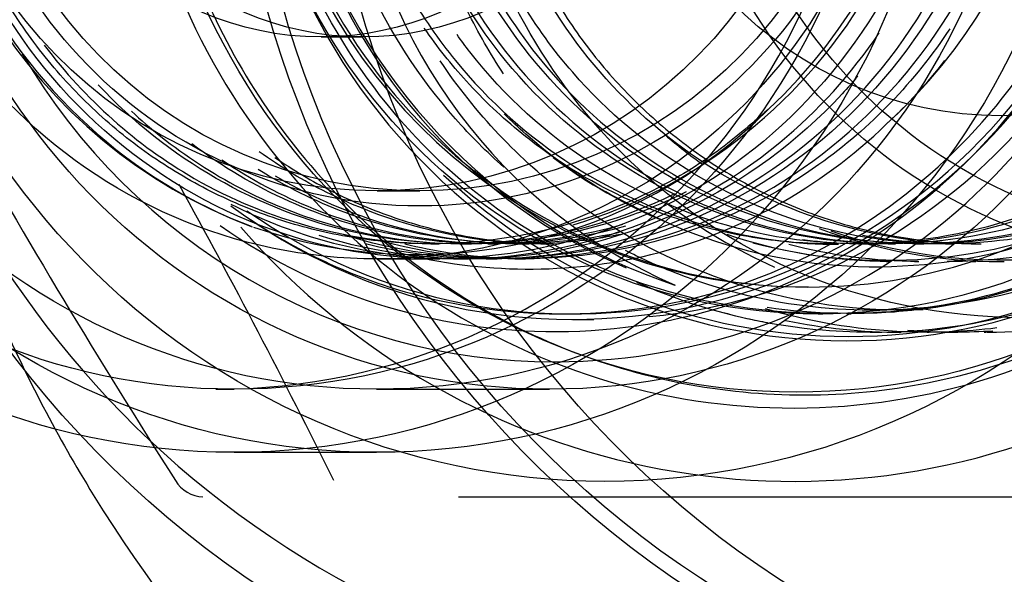
# Model space of a CAD drawing. Units: inches. Extents: x 0.4 to 16.7, y 0.2 to 10.7.
# Drawn here: x 7.7 to 7.7, y 2.2 to 2.2 of the extents above; entities that cross this region are included whole.
import ezdxf
from ezdxf.lldxf.tags import DXFTag

# ---------------------------------------------------------------- set-up
doc = ezdxf.new("R2010")
doc.units = ezdxf.units.IN
doc.header["$MEASUREMENT"] = 0
doc.layers.add('0800-2070_-_GSD6', color=7, linetype='Continuous')
doc.layers.add('Default', color=7, linetype='Continuous')
tags = doc.linetypes.add('HIDDEN2', pattern=[0.1875, 0.125, -0.0625]).pattern_tags.tags
tags[6:7] = [DXFTag(74, 4), DXFTag(75, 0), DXFTag(340, '0'), DXFTag(46, 0.0), DXFTag(50, 0.0), DXFTag(44, 0.0), DXFTag(45, 0.0)]
tags[4:5] = [DXFTag(74, 4), DXFTag(75, 0), DXFTag(340, '0'), DXFTag(46, 0.0), DXFTag(50, 0.0), DXFTag(44, 0.0), DXFTag(45, 0.0)]

# ---------------------------------------------------------------- blocks, each defined once
blk = doc.blocks.new('SE3')
at = {"layer": '0800-2070_-_GSD6', "color": 7, "linetype": 'HIDDEN2'}
for p, q in [((7.6999996603, 2.2232365938), (7.7007646667, 2.2232365938)), ((7.7010229297, 2.2204314757), (7.7018004703, 2.2204314757)), ((7.702002814, 2.2194657277), (7.7021377781, 2.2194657277)), ((7.7025289846, 2.2194657277), (7.7026554046, 2.2194657277)), ((7.7030410821, 2.2194657277), (7.7031780673, 2.2194657277)), ((7.7035684508, 2.2194657277), (7.7036968037, 2.2194657277)), ((7.7040800227, 2.2194657277), (7.7042154917, 2.2194657277)), ((7.7093043793, 2.2194657277), (7.7094329326, 2.2194657277)), ((7.7098208207, 2.2194657277), (7.709956062, 2.2194657277)), ((7.7103446336, 2.2194657277), (7.7104740239, 2.2194657277)), ((7.7108605019, 2.2194657277), (7.7109939461, 2.2194657277)), ((7.7113860722, 2.2194657277), (7.7115143667, 2.2194657277)), ((7.7118965499, 2.2194657277), (7.7120328962, 2.2194657277)), ((7.7010229297, 2.2191907277), (7.7021705785, 2.2191907277)), ((7.7024920048, 2.2191907277), (7.7026902507, 2.2191907277)), ((7.7030114793, 2.2191907277), (7.703209871, 2.2191907277)), ((7.7035315221, 2.2191907277), (7.7037299954, 2.2191907277)), ((7.7103031618, 2.2191421056), (7.7103790145, 2.2191421056)), ((7.7108230886, 2.2191421056), (7.7109024877, 2.2191421056)), ((7.7118626228, 2.2191421056), (7.7119380642, 2.2191421056)), ((7.7123945532, 2.2191421056), (7.7124598998, 2.2191421056)), ((7.7088195362, 2.2186795072), (7.7088878799, 2.2186795072)), ((7.7043717051, 2.2181873812), (7.7045835401, 2.2181873812)), ((7.7045835401, 2.218088956), (7.7049723514, 2.218088956)), ((7.7090651012, 2.2181873812), (7.709150444, 2.2181873812)), ((7.7095864423, 2.2181873812), (7.7096690629, 2.2181873812)), ((7.7100162479, 2.2178532277), (7.7100523253, 2.2178532277)), ((7.7105359106, 2.2178532277), (7.7105717441, 2.2178532277)), ((7.7110559688, 2.2178532277), (7.7110917545, 2.2178532277)), ((7.7115754427, 2.2178532277), (7.7116115557, 2.2178532277)), ((7.7120953779, 2.2178532277), (7.7121310213, 2.2178532277)), ((7.6980809792, 2.2168157277), (7.6984136379, 2.2168157277)), ((7.7010125341, 2.2168157277), (7.7041623962, 2.2168157277)), ((7.6984136379, 2.2156657277), (7.7010125341, 2.2156657277)), ((7.7025044596, 2.2148532277), (7.7130600223, 2.2148532277))]:
    blk.add_line(p, q, dxfattribs=at)
for centre, radius, start, end in [((7.8186230852, 2.2925233446), 0.1438595519320639, 206.3723795409, 212.5373898132), ((7.7104242209, 2.2277564302), 0.0098763111583937, 187.2094091244, 246.3113132868), ((7.7096003319, 2.2285058115), 0.0103010151575569, 197.924085586, 246.9264850217), ((7.7017415406, 2.2283629893), 0.0090930780123408, 250.9052995045, 314.8594809392), ((7.571344096, 2.1512456107), 0.1438595519320784, 26.3723795409, 28.7978295665), ((7.7096003319, 2.2285058115), 0.0103010151575569, 261.8099825109, 290.560507052), ((7.6978643692, 2.2154593235), 0.0006064416152208, 210.8325789614, 268.0650805744)]:
    blk.add_arc(centre, radius, start, end, dxfattribs=at)
for centre, major_axis in [((7.7088195362, 2.2289157277), (6.647405722983253e-15, -0.01870078740157482)), ((7.7165957609, 2.2289157277), (-7.084501401969537e-15, 0.01870078740157482)), ((7.7166469202, 2.2289157277), (5.759077051643478e-15, -0.01845472440944886)), ((7.7180550517, 2.2289157277), (5.868350971390042e-15, -0.01845472440944875)), ((7.7051769889, 2.2289157277), (3.742085381721308e-15, -0.01377952755905513)), ((7.6984136379, 2.2289157277), (5.350770679553624e-15, -0.01324999999999998)), ((7.7010125341, 2.2289157277), (6.989879475752181e-15, -0.01324999999999998)), ((7.708663526, 2.2289157277), (4.632162718248593e-15, -0.0121540902753739)), ((7.6984136379, 2.2289157277), (3.864137575095198e-15, -0.01209999999999991)), ((7.7010125341, 2.2289157277), (3.864137575095198e-15, -0.01209999999999991)), ((7.7041623962, 2.2289157277), (3.864137575095198e-15, -0.01209999999999991)), ((7.7090651012, 2.2289157277), (1.927673899769315e-15, -0.01072834645669293)), ((7.7010229297, 2.2289157277), (-3.836958146221439e-15, 0.009725000000000018)), ((7.7159812873, 2.2289157277), (3.511929920103087e-15, -0.00977362204724409)), ((7.7162128082, 2.2289157277), (-2.611237933538542e-15, 0.009312372883758377)), ((7.7018004703, 2.2289157277), (-4.000053787763025e-15, 0.008759842519685057)), ((7.7010229297, 2.2289157277), (1.798741601860333e-15, -0.008484251968503899)), ((7.7018004703, 2.2289157277), (2.235837280846616e-15, -0.008484251968503899)), ((7.7124006923, 2.2289157277), (-2.157233818524914e-15, 0.007116141732283424)), ((7.6999996603, 2.2289157277), (-2.51176758744668e-15, 0.00567913385826777)), ((7.7007646667, 2.2289157277), (-2.51176758744668e-15, 0.00567913385826777))]:
    blk.add_ellipse(centre, major_axis=major_axis, ratio=0.9781476007, dxfattribs=at)
for centre, major_axis, start_param, end_param in [((7.7086148987, 2.2289157277), (-6.590856469514403e-15, 0.01771653543307088), 1.236358440433272, 6.283185307179586), ((7.7086148987, 2.2289157277), (-4.288454980454224e-15, 0.01377952755905622), 2.29661178220264, 6.283185307179586), ((7.704266352, 2.2289157277), (5.365245430785018e-15, -0.01160000000000006), 0, 4.201272532684841), ((7.7086148987, 2.2289157277), (-3.993113254750317e-15, 0.0124429133858267), 0, 4.821372733374788), ((7.6980809792, 2.2289157277), (3.864137575095198e-15, -0.01209999999999991), 0, 3.141592653589793), ((7.7096100173, 2.2289157277), (3.262482990184051e-15, -0.01113775287670813), 2.66e-14, 4.518836438323435), ((7.7095793711, 2.2289157277), (5.124737772677245e-15, -0.01121778461476341), 0, 4.604127838303263), ((7.7088195362, 2.2289157277), (3.975603748219727e-15, -0.01023622047244091), 1.047197551196257, 6.283185307179586), ((7.704266352, 2.2289157277), (-4.568728269720626e-15, 0.01104999999999998), 2.540688238195173, 6.283185307179586), ((7.7049723514, 2.2289157277), (-2.479698423849052e-15, 0.01082677165354332), 3.237268057937133, 6.283185307179586), ((7.7020011378, 2.2289157277), (6.459532220139239e-15, -0.009725000000001875), 2.038312208173575, 5.931286680727407), ((7.7088878799, 2.2289157277), (-5.723986464164857e-15, 0.01023622047244091), 2.040356464620006, 6.283185307179586), ((7.703990869, 2.2289157277), (5.038971263433721e-15, -0.009725000000000126), 0.7263468760364065, 3.130083114213203), ((7.7019439621, 2.2289157277), (7.645745475932207e-15, -0.009449999999999978), 0.736897212235287, 2.038312208173472), ((7.7095793711, 2.2289157277), (5.124737772677245e-15, -0.01121778461476341), 4.65802540011674, 6.283185307179586), ((7.7096951377, 2.2289157277), (1.162756461543315e-15, -0.01072834645669282), 5.052654545516985, 5.96895441432734), ((7.7045835401, 2.2289157277), (-3.790985460807905e-15, 0.01082677165354343), 2.512626899053598, 4.188790204786091), ((7.7045835401, 2.2289157277), (-5.752261090899284e-15, 0.01072834645669293), 2.540216059331408, 4.188790204785913), ((7.704266352, 2.2289157277), (5.365245430785018e-15, -0.01160000000000006), 5.254705446726266, 6.283185307179586), ((7.7124006923, 2.2289157277), (-5.695711837430415e-15, 0.00974409448818867), 2.44401935878901, 2.53459523646645), ((7.7098936361, 2.2289157277), (7.55506495072619e-15, -0.00977362204724398), 5.64919509967334, 5.89402790901535), ((7.7124006923, 2.2289157277), (-5.695711837430415e-15, 0.00974409448818867), 2.810120039526534, 3.747216299270638), ((7.7096100173, 2.2289157277), (3.262482990184051e-15, -0.01113775287670813), 5.539377326398724, 6.283185307179586), ((7.7123945532, 2.2289157277), (-5.806682234781063e-15, 0.00977362204724398), 2.788186363073934, 3.141592653589793)]:
    blk.add_ellipse(centre, major_axis=major_axis, ratio=0.9781476007, start_param=start_param, end_param=end_param, dxfattribs=at)
for points, knots in [([(7.703482670558836, 2.206823426671389), (7.706446376472924, 2.204756712516989), (7.709777687785004, 2.203296919573273), (7.716739112097442, 2.201678113210273), (7.720407277555351, 2.201519542171428), (7.727535783807935, 2.202514953498862), (7.731068593575699, 2.203682745832627), (7.737425512768415, 2.207187892101387), (7.7403309269277, 2.209574592991567), (7.744951595634103, 2.215222690370126), (7.746723453338242, 2.218561100935507), (7.748202580435501, 2.223856853008984), (7.748510336932587, 2.225709077871365), (7.748710298891536, 2.229378600948214), (7.748610992551438, 2.231209604819015), (7.747704772043119, 2.236691142760901), (7.746295456084478, 2.240180148988101), (7.742219740742882, 2.246310644104895), (7.739551953016843, 2.248953570633606), (7.733511439877901, 2.253041370092661), (7.730086327662581, 2.254520104326256), (7.723047829219445, 2.256147550976252), (7.719369073451817, 2.25631353607559), (7.714053125309459, 2.255573122422629), (7.712281146250512, 2.255156274581353), (7.708896353208289, 2.254014943510544), (7.707272439321992, 2.253292129535507), (7.704162205408658, 2.251535259320323), (7.702670028554946, 2.250491586501523), (7.699955219141761, 2.248166259941652), (7.698715200311023, 2.246877236513192), (7.696607421619849, 2.244193326200829), (7.695721434289489, 2.242831048534889), (7.694968978535721, 2.241410920548124)], [0, 0, 0, 0, 0.0625000000000001, 0.0625000000000001, 0.1250000000000001, 0.1250000000000001, 0.1875000000000002, 0.1875000000000002, 0.2500000000000003, 0.2500000000000003, 0.3125000000000003, 0.3125000000000003, 0.3437500000000003, 0.3437500000000003, 0.3750000000000003, 0.3750000000000003, 0.4375000000000002, 0.4375000000000002, 0.5, 0.5, 0.5624999999999999, 0.5624999999999999, 0.6249999999999997, 0.6249999999999997, 0.6562499999999998, 0.6562499999999998, 0.6874999999999998, 0.6874999999999998, 0.7187499999999998, 0.7187499999999998, 0.7499999999999998, 0.7499999999999998, 0.7776880795651042, 0.7776880795651042, 0.7776880795651042, 0.7776880795651042]), ([(7.715834508082263, 2.222526221710456), (7.716271072213789, 2.223402590774476), (7.717265740958299, 2.225493128014338), (7.717784269941711, 2.229756710819605), (7.71659513064069, 2.234481225191888), (7.713744028796579, 2.238489893852374), (7.709649520370979, 2.241121777278071), (7.704872424054995, 2.242023150391324), (7.700199590732081, 2.241049572833518), (7.696527217036839, 2.238803218774291), (7.695279863294569, 2.236805665447841), (7.694773172298882, 2.235963295630166)], [0, 0, 0, 0, 0.0687015760940121, 0.1902793312551472, 0.3138896458577723, 0.4376255084670793, 0.5612460062960914, 0.6846376192945892, 0.8078166336582602, 0.9309346984559211, 1, 1, 1, 1]), ([(7.703294985536097, 2.237649362248789), (7.70501340474645, 2.238873572879504), (7.707079610138117, 2.239595879515788), (7.710711005672194, 2.239663328750173), (7.712252484796164, 2.239359559605979), (7.715061685337476, 2.238125778688391), (7.716321365587921, 2.23718152805206), (7.718354123343404, 2.234845230873161), (7.719129950798532, 2.233458053793307), (7.720022124380238, 2.230485109477017), (7.720132564219711, 2.228897724299834), (7.719717128164985, 2.225819034734647), (7.719190190914233, 2.224328695714937), (7.717544417152896, 2.221739183994948), (7.716435281775415, 2.220634285214266), (7.713878746536428, 2.218986564294037), (7.712429306207679, 2.218451527408394), (7.710511751180143, 2.218218174332062), (7.710087219891867, 2.218193585748185), (7.709662442212529, 2.218195198938241)], [0.4143848662204576, 0.4143848662204576, 0.4143848662204576, 0.4143848662204576, 0.5000000000000009, 0.5000000000000009, 0.5625000000000008, 0.5625000000000008, 0.6250000000000007, 0.6250000000000007, 0.6875000000000006, 0.6875000000000006, 0.7500000000000004, 0.7500000000000004, 0.8125000000000003, 0.8125000000000003, 0.8750000000000002, 0.8750000000000002, 0.9375000000000001, 0.9375000000000001, 0.9550900855564651, 0.9550900855564651, 0.9550900855564651, 0.9550900855564651]), ([(7.709965877037463, 2.234685938022903), (7.708579470891127, 2.236576330666299), (7.706509692024571, 2.237929330044804), (7.701911968178631, 2.238934166858369), (7.699362703033779, 2.238507318231806), (7.695246027355493, 2.236016282487685), (7.693664748080832, 2.233947524169941), (7.692302084795446, 2.229260596514173), (7.692520861351263, 2.226679575457351), (7.694661891982799, 2.222305440086568), (7.69655361305637, 2.220595386713603), (7.698744497931432, 2.219778013905214)], [0.8449402191737826, 0.8449402191737826, 0.8449402191737826, 0.8449402191737826, 0.8749999999999999, 0.8749999999999999, 0.9062499999999999, 0.9062499999999999, 0.9374999999999999, 0.9374999999999999, 0.96875, 0.96875, 1, 1, 1, 1]), ([(7.699086943180846, 2.237812102823229), (7.699732606718015, 2.238102304799235), (7.700408371858797, 2.238320752351854), (7.703449436557168, 2.238925928945211), (7.705988590637904, 2.238452928034054), (7.710058238984046, 2.235889116946511), (7.711603278143317, 2.233796452715803), (7.712883855996946, 2.229086707628135), (7.712623346577339, 2.226512184480494), (7.7104111279812, 2.222183239676782), (7.70849745796042, 2.220505473554698), (7.704392543078328, 2.21905318742249), (7.702301137094099, 2.219033168486221), (7.70040714486391, 2.219633134391292)], [0.4595552676052044, 0.4595552676052044, 0.4595552676052044, 0.4595552676052044, 0.4687500000000002, 0.4687500000000002, 0.5000000000000002, 0.5000000000000002, 0.5312500000000001, 0.5312500000000001, 0.5625, 0.5625, 0.5937499999999999, 0.5937499999999999, 0.6200458878171371, 0.6200458878171371, 0.6200458878171371, 0.6200458878171371]), ([(7.700809400143841, 2.21947016893082), (7.702111234814947, 2.219149156458479), (7.703479663931666, 2.219105883031423), (7.707101913655538, 2.219822502148474), (7.70923649150739, 2.221215313873795), (7.712011535760522, 2.225165911715457), (7.712626072585804, 2.22767632602446), (7.711999287315477, 2.232539315134766), (7.710752735721075, 2.234820286753778), (7.707064688416472, 2.23793742219642), (7.704608118665757, 2.238760413503003), (7.701252740979926, 2.238571247267137), (7.70029280851394, 2.238360315234271), (7.699381913252887, 2.238011956431163)], [0.4823070152252364, 0.4823070152252364, 0.4823070152252364, 0.4823070152252364, 0.5000000000000008, 0.5000000000000008, 0.5312500000000007, 0.5312500000000007, 0.5625000000000007, 0.5625000000000007, 0.5937500000000006, 0.5937500000000006, 0.6250000000000004, 0.6250000000000004, 0.6376419496476227, 0.6376419496476227, 0.6376419496476227, 0.6376419496476227]), ([(7.708780789998755, 2.219544202987637), (7.708901740010002, 2.219527885993637), (7.710769256289529, 2.219315673817955), (7.714438225033886, 2.220077208789992), (7.717846154011849, 2.223493553463875), (7.719142586865535, 2.227305029531475), (7.719079969668268, 2.230700022019123), (7.717885361993516, 2.233841170573477), (7.715735162425812, 2.236361285988441), (7.712906468072037, 2.237982895370933), (7.709742307686644, 2.238546973123388), (7.706606406325901, 2.238022522643238), (7.70384102211191, 2.236501352472686), (7.702327755476091, 2.234836415007633), (7.701708755790245, 2.233831626365934), (7.701635383630715, 2.233706207828911)], [0.811818920231721, 0.811818920231721, 0.811818920231721, 0.811818920231721, 0.8129215824482345, 0.8288005154279598, 0.844274414528178, 0.8542123886226106, 0.8640533022252747, 0.8737971252075911, 0.8834438277505956, 0.8929933803454257, 0.902445753793833, 0.9118009192087111, 0.9210588480146487, 0.9302195119485058, 0.9315057438655313, 0.9315057438655313, 0.9315057438655313, 0.9315057438655313]), ([(7.698709872576024, 2.219909457762589), (7.69963587202678, 2.219289356781808), (7.70065800656173, 2.218821787222888), (7.703681426728582, 2.218018013819906), (7.70578110151097, 2.218072557956989), (7.709588715818911, 2.219401811778495), (7.711302526569877, 2.220654120230692), (7.713793094099558, 2.223900274191057), (7.714537054432786, 2.225913477755836), (7.714861795653721, 2.230052326543039), (7.714428849719044, 2.232164901810204), (7.713445897145744, 2.233990043559185)], [0.4312336707022305, 0.4312336707022305, 0.4312336707022305, 0.4312336707022305, 0.5, 0.5, 0.625, 0.625, 0.75, 0.75, 0.875, 0.875, 1, 1, 1, 1]), ([(7.710497093201394, 2.233300110761292), (7.711597148472984, 2.231103435632024), (7.711843116494871, 2.228527167927902), (7.710547310605107, 2.223853442688417), (7.709001407653624, 2.221790664966636), (7.704962723087489, 2.219315667888877), (7.702457520071349, 2.21889652109997), (7.697856426611345, 2.219933651736335), (7.695762034388645, 2.221377158638771), (7.693943081626172, 2.224111510209183), (7.693564284375771, 2.224898709798119), (7.693292878537728, 2.225723122192822)], [0, 0, 0, 0, 0.03125, 0.03125, 0.0625, 0.0625, 0.09375, 0.09375, 0.1250000000000001, 0.1250000000000001, 0.1362002202982692, 0.1362002202982692, 0.1362002202982692, 0.1362002202982692]), ([(7.710043443951083, 2.217854973498754), (7.711024966158684, 2.217854460391524), (7.712008598641898, 2.217991301197669), (7.716335920669488, 2.219244654068654), (7.719124219415243, 2.221980728201858), (7.720454718919622, 2.226173636464935), (7.720610470830583, 2.226937755329338), (7.720686984547591, 2.22770819617304)], [0.8349755741983139, 0.8349755741983139, 0.8349755741983139, 0.8349755741983139, 0.8437499999999996, 0.8437499999999996, 0.8749999999999997, 0.8749999999999997, 0.8817265058161425, 0.8817265058161425, 0.8817265058161425, 0.8817265058161425]), ([(7.704595566077568, 2.219813499304425), (7.706869700842584, 2.220483219256589), (7.7094926922165, 2.222607053218687), (7.710812846420239, 2.225808203243969), (7.711056338580408, 2.22687177507618), (7.711119830939953, 2.227253161719466)], [0.9455681668502194, 0.9455681668502194, 0.9455681668502194, 0.9455681668502194, 0.9691299850327094, 0.9760967457314788, 0.9799265213086561, 0.9799265213086561, 0.9799265213086561, 0.9799265213086561]), ([(7.703366685555012, 2.225929529480977), (7.703459998278261, 2.225634766631195), (7.70371728118212, 2.224941055345067), (7.704248451250877, 2.223900250726401), (7.704982967452365, 2.22284595405982), (7.705851668926209, 2.221906010231413), (7.706837975001916, 2.221098127520162), (7.707923089315956, 2.220437526210212), (7.709086353930505, 2.21993665184646), (7.710305638521306, 2.219604940758409), (7.711299086914995, 2.219480931399026), (7.711878029437321, 2.219465651918647), (7.712037519857485, 2.219465736707037)], [0.0893933855723768, 0.0893933855723768, 0.0893933855723768, 0.0893933855723768, 0.0921502657424252, 0.0959898820402356, 0.099829500093298, 0.1036691199020627, 0.1075087414669797, 0.1113483647884994, 0.1151879898670719, 0.1190276167031475, 0.1228672452971764, 0.124327233399759, 0.124327233399759, 0.124327233399759, 0.124327233399759]), ([(7.70815552920327, 2.221917462410445), (7.707830078850809, 2.22163595310581), (7.707177960379795, 2.221071881148519), (7.706064108931946, 2.22041307647908), (7.704874528852848, 2.219908551496188), (7.703621005792525, 2.219582535759108), (7.702331015244829, 2.219440146865313), (7.701029459844169, 2.219487196855975), (7.699742970516529, 2.219724592228218), (7.69849808569013, 2.220149669548881), (7.697321050193267, 2.220755759729092), (7.696237161684699, 2.221532332475756), (7.695270237640381, 2.222465090885418), (7.694442063952063, 2.223536187260494), (7.693863470499488, 2.224562108415206), (7.693581817375945, 2.225230797950949), (7.693487593965859, 2.225484130484748)], [0, 0, 0, 0, 0.0045263683550709, 0.0090696734190959, 0.0136299149273636, 0.018207092613542, 0.0228012062096845, 0.0274122554462376, 0.0320402400520478, 0.0366851597543677, 0.0413470142788631, 0.0460258033496188, 0.0507215266891456, 0.0554341840183863, 0.0601637750567214, 0.0629711660582087, 0.0629711660582087, 0.0629711660582087, 0.0629711660582087]), ([(7.714647537671455, 2.218293892993815), (7.711828993972696, 2.217758650657196), (7.708822893016556, 2.21846943086241), (7.704870333258432, 2.221466934144237), (7.703593261441017, 2.223273218284853), (7.702902630955847, 2.225299518793989)], [0.7562339673252106, 0.7562339673252106, 0.7562339673252106, 0.7562339673252106, 0.8749999999999998, 0.8749999999999998, 0.9618141329899466, 0.9618141329899466, 0.9618141329899466, 0.9618141329899466]), ([(7.714081561074377, 2.219884877690713), (7.712599243638923, 2.219416054695043), (7.709018222613374, 2.219243810097925), (7.7049092175928, 2.221692297028242), (7.703329143212475, 2.224331322609521), (7.702936020887001, 2.225334748425765)], [0.6795806891013376, 0.6795806891013376, 0.6795806891013376, 0.6795806891013376, 0.6932670530365629, 0.7101879397033035, 0.719457150094484, 0.719457150094484, 0.719457150094484, 0.719457150094484]), ([(7.701109104486196, 2.21951739288128), (7.703279338124872, 2.218925668506587), (7.705675706320857, 2.219163093780988), (7.709720816195923, 2.221221525890305), (7.711354204438177, 2.223016104717339), (7.712215720428722, 2.225176252112767)], [0.220174415793619, 0.220174415793619, 0.220174415793619, 0.220174415793619, 0.2500000000000007, 0.2500000000000007, 0.2798482685982548, 0.2798482685982548, 0.2798482685982548, 0.2798482685982548]), ([(7.717034415138545, 2.222467655775947), (7.716221340707069, 2.221566324975376), (7.71363140637201, 2.219632391638461), (7.708239929055836, 2.219013702968674), (7.70392996908706, 2.221674543599323), (7.702419296704907, 2.224140434556053), (7.702083486302016, 2.224887036314347)], [0.3275542687601506, 0.3275542687601506, 0.3275542687601506, 0.3275542687601506, 0.3381064672399919, 0.3552933268958332, 0.3729954712960348, 0.380026672384583, 0.380026672384583, 0.380026672384583, 0.380026672384583]), ([(7.702344734284026, 2.224592023979321), (7.70241135725849, 2.224456455951399), (7.703489270009877, 2.222393092656956), (7.706206501906194, 2.220036526288892), (7.709404828082231, 2.21947276491983), (7.710470184699981, 2.219472319733945)], [0.6126889580732613, 0.6126889580732613, 0.6126889580732613, 0.6126889580732613, 0.6140161136127622, 0.6331514860465435, 0.642707752677027, 0.642707752677027, 0.642707752677027, 0.642707752677027]), ([(7.702990602237333, 2.224356144692314), (7.703324545326081, 2.223722726015455), (7.704834713689335, 2.221502461573222), (7.708725897305554, 2.219182274799185), (7.712435049436031, 2.219432487104451), (7.714003971330419, 2.219992039143492)], [0.4410209611963305, 0.4410209611963305, 0.4410209611963305, 0.4410209611963305, 0.4473328103871571, 0.4646222180774024, 0.4795998922512025, 0.4795998922512025, 0.4795998922512025, 0.4795998922512025]), ([(7.709151881484381, 2.218198158081869), (7.707371062789768, 2.218202799897079), (7.705588287301814, 2.218666197879911), (7.702222976188628, 2.220617870041128), (7.700737829531729, 2.222273567678254), (7.699819738353305, 2.224208009863866)], [0.0512347884595524, 0.0512347884595524, 0.0512347884595524, 0.0512347884595524, 0.1250000000000002, 0.1250000000000002, 0.2117828065317329, 0.2117828065317329, 0.2117828065317329, 0.2117828065317329]), ([(7.703330678807846, 2.220862980061124), (7.703019864633386, 2.221139722410912), (7.702724996991549, 2.221435069922136), (7.701784510681319, 2.222497358355012), (7.701236685144879, 2.223351456818046), (7.700815178008112, 2.224268917150894)], [0.7339289137199457, 0.7339289137199457, 0.7339289137199457, 0.7339289137199457, 0.7500000000000003, 0.7500000000000003, 0.7886083661917855, 0.7886083661917855, 0.7886083661917855, 0.7886083661917855]), ([(7.717814952189411, 2.22432424163399), (7.717790981236652, 2.224279544898655), (7.716837555988713, 2.222536979790498), (7.713762331230043, 2.219649289734954), (7.707561644146362, 2.219040671715776), (7.703864995756661, 2.221417648878909), (7.702553926269831, 2.223172441950886), (7.702477947256382, 2.223278850860268)], [0.1524893742357076, 0.1524893742357076, 0.1524893742357076, 0.1524893742357076, 0.1529326727921131, 0.1698459809517482, 0.1872148424501023, 0.2050379310456587, 0.2061687173054269, 0.2061687173054269, 0.2061687173054269, 0.2061687173054269]), ([(7.697815450789886, 2.224134013372335), (7.697881167628814, 2.223976958280173), (7.698572043885947, 2.222417943669793), (7.700500601733232, 2.219737280818496), (7.704419925358116, 2.217248452287174), (7.708981818811756, 2.216413831586916), (7.713432792249939, 2.217367943800961), (7.71691076648511, 2.219516335685963), (7.718081937224682, 2.221411491246638), (7.718550836555851, 2.222198626030275)], [0.301867553072566, 0.301867553072566, 0.301867553072566, 0.301867553072566, 0.3155937936024913, 0.4393237669150505, 0.562930913699574, 0.6862980187306129, 0.8094441708063744, 0.9325291220792435, 1, 1, 1, 1]), ([(7.70160195886926, 2.22403245017441), (7.701851941872945, 2.223601802157618), (7.702688197811163, 2.222392332045753), (7.704506828146357, 2.22076635790191), (7.706969188099889, 2.219693850816256), (7.708678768854882, 2.21945009032203), (7.709436134260684, 2.219457593726734)], [0.9614400462822719, 0.9614400462822719, 0.9614400462822719, 0.9614400462822719, 0.9658889646642648, 0.9745628912637728, 0.9831393900057369, 0.9900736582465557, 0.9900736582465557, 0.9900736582465557, 0.9900736582465557]), ([(7.71575548777217, 2.220934960885435), (7.715139682743748, 2.220530414649126), (7.712561542485321, 2.219248003450283), (7.70740467293862, 2.219362395465528), (7.704076298968496, 2.222242221882008), (7.703042643341699, 2.224011732374662)], [0.5028570292030213, 0.5028570292030213, 0.5028570292030213, 0.5028570292030213, 0.5092682584982249, 0.527833596548071, 0.5455341505729395, 0.5455341505729395, 0.5455341505729395, 0.5455341505729395]), ([(7.711892305130604, 2.219465972493682), (7.711436743293469, 2.219466179825451), (7.710067312326053, 2.219571677296722), (7.707861589109509, 2.220273606973594), (7.705597774169534, 2.221868196314353), (7.704463059027394, 2.223330049355281), (7.704016848554718, 2.22411763975057)], [0.8571980034965425, 0.8571980034965425, 0.8571980034965425, 0.8571980034965425, 0.8612655171060437, 0.8694257206993579, 0.877586003087391, 0.8855021389642662, 0.8855021389642662, 0.8855021389642662, 0.8855021389642662]), ([(7.698355439926345, 2.220187384833084), (7.69941859622219, 2.219650765049237), (7.700576957614137, 2.219315955444081), (7.704097897926071, 2.219030462489297), (7.706527588001281, 2.219796828244854), (7.709060065789402, 2.221883759508075), (7.709671107324507, 2.222561456135813), (7.710180320762469, 2.223313843396916)], [0.7343412729654047, 0.7343412729654047, 0.7343412729654047, 0.7343412729654047, 0.7500000000000001, 0.7500000000000001, 0.7812500000000001, 0.7812500000000001, 0.7930547890839071, 0.7930547890839071, 0.7930547890839071, 0.7930547890839071]), ([(7.711469157187469, 2.22338746436409), (7.710828030075533, 2.222424144484013), (7.71001914065674, 2.221578368612365), (7.707128627976055, 2.219519478757288), (7.704672430512364, 2.218939134632295), (7.702067603467175, 2.219338788214839), (7.701794512049956, 2.219394233254143), (7.701524281537796, 2.219462337718068)], [0.8287084079822198, 0.8287084079822198, 0.8287084079822198, 0.8287084079822198, 0.84375, 0.84375, 0.875, 0.875, 0.8786879029093064, 0.8786879029093064, 0.8786879029093064, 0.8786879029093064]), ([(7.709306966846175, 2.219466361732917), (7.709075882204586, 2.219466187476754), (7.708399857051251, 2.219491380562969), (7.707284404459688, 2.219664017948126), (7.70599455657888, 2.22006802499782), (7.704768464810738, 2.220667477817657), (7.703635024569516, 2.221452729423948), (7.702663292369978, 2.22237081691401), (7.702116508339405, 2.223058206385272), (7.701881917497672, 2.223396859351296)], [0.0097366945933325, 0.0097366945933325, 0.0097366945933325, 0.0097366945933325, 0.0118079301041299, 0.0157981180077183, 0.0198154099825893, 0.0238598050989547, 0.0279313024191438, 0.0320299009976355, 0.0356524789948612, 0.0356524789948612, 0.0356524789948612, 0.0356524789948612]), ([(7.694949030147042, 2.223086123131776), (7.695694691845374, 2.222102596307192), (7.697819570483757, 2.220201038006348), (7.700590283764688, 2.219470270688706), (7.70214406111413, 2.219466951367769)], [0.9096987913049391, 0.9096987913049391, 0.9096987913049391, 0.9096987913049391, 0.921822737040943, 0.9373159005718209, 0.9373159005718209, 0.9373159005718209, 0.9373159005718209]), ([(7.710978428451112, 2.218262941117962), (7.708682828260556, 2.218176823531782), (7.706375769436053, 2.218916211481401), (7.70360737106722, 2.221002980764033), (7.702812307707541, 2.221848964554757), (7.702167996030295, 2.222802762590427)], [0.1579480562880411, 0.1579480562880411, 0.1579480562880411, 0.1579480562880411, 0.1875, 0.1875, 0.2020533575782121, 0.2020533575782121, 0.2020533575782121, 0.2020533575782121]), ([(7.709789101943606, 2.222524924074734), (7.709696498897658, 2.222414536167221), (7.709601388760709, 2.222306333452649), (7.707883100209839, 2.220441305494434), (7.705577980652783, 2.219346359882157), (7.702136039741177, 2.219141593409153), (7.701023742871392, 2.219285500016574), (7.699965697074858, 2.219616074108535)], [0.3106189120292121, 0.3106189120292121, 0.3106189120292121, 0.3106189120292121, 0.3125000000000001, 0.3125000000000001, 0.3437500000000002, 0.3437500000000002, 0.3583679097790637, 0.3583679097790637, 0.3583679097790637, 0.3583679097790637]), ([(7.706445640162809, 2.220374760200274), (7.706381778256882, 2.220343279840498), (7.704575906974164, 2.219480441207754), (7.700600214297579, 2.219057647786375), (7.697190360683677, 2.221016238575884), (7.695934947699937, 2.222365068094811)], [0.2136422486779181, 0.2136422486779181, 0.2136422486779181, 0.2136422486779181, 0.2143841851528493, 0.2345054297452699, 0.253571962514521, 0.253571962514521, 0.253571962514521, 0.253571962514521]), ([(7.696539837303263, 2.221885220450408), (7.696713060305354, 2.221724031199305), (7.697771216301267, 2.220813074668091), (7.699941286666949, 2.219682360171559), (7.702995283275135, 2.219320282485795), (7.705213584463962, 2.219771221539645), (7.706347140580465, 2.220259988241099), (7.706662551987714, 2.220418491318291)], [0.7212704687016342, 0.7212704687016342, 0.7212704687016342, 0.7212704687016342, 0.723642053024659, 0.735272458851288, 0.7455538821339389, 0.7544813744181064, 0.7580599452241225, 0.7580599452241225, 0.7580599452241225, 0.7580599452241225]), ([(7.716967488379186, 2.221969961386463), (7.715766640012228, 2.220735604871217), (7.714259547533271, 2.219831141496174), (7.710503176445684, 2.218803217296217), (7.708255515797123, 2.218966974580239), (7.706266469473127, 2.219872888369927)], [0.776520861537095, 0.776520861537095, 0.776520861537095, 0.776520861537095, 0.875, 0.875, 1, 1, 1, 1]), ([(7.706266469473127, 2.219872888369927), (7.705879891280894, 2.220055438777353), (7.704975835931438, 2.220482352855008), (7.704019121654219, 2.221191403709848), (7.703465414495921, 2.221708364960292), (7.703337408203566, 2.22183457391077)], [0, 0, 0, 0, 0.0045526225535946, 0.0106468053716399, 0.0125425401412467, 0.0125425401412467, 0.0125425401412467, 0.0125425401412467]), ([(7.701441456334094, 2.21930005862542), (7.702928883870807, 2.218921599651438), (7.704516933941621, 2.218905089273676), (7.707613824083097, 2.219660907457114), (7.70909852730733, 2.220481442965509), (7.710308519420795, 2.22164526340889)], [0.7581030416441348, 0.7581030416441348, 0.7581030416441348, 0.7581030416441348, 0.875, 0.875, 1, 1, 1, 1]), ([(7.705498539023562, 2.219815186125908), (7.704164082649596, 2.219434837280244), (7.701340234763357, 2.219292437933349), (7.698748450176627, 2.220455763495333), (7.697642104448637, 2.221287310447272)], [0.4203280473718765, 0.4203280473718765, 0.4203280473718765, 0.4203280473718765, 0.4348522764305607, 0.4492053929833578, 0.4492053929833578, 0.4492053929833578, 0.4492053929833578]), ([(7.704080743325619, 2.219465982145248), (7.703623547673542, 2.219465934106046), (7.70225246862148, 2.2195711609147), (7.700466803692574, 2.22013944220302), (7.699262571456248, 2.220863782682791), (7.698870660157621, 2.221143883276994)], [0.8301739558931535, 0.8301739558931535, 0.8301739558931535, 0.8301739558931535, 0.8350283120591335, 0.8447318516635203, 0.8498015507146761, 0.8498015507146761, 0.8498015507146761, 0.8498015507146761]), ([(7.698190050812549, 2.220996215596603), (7.698716931700023, 2.220640304861512), (7.701000300746441, 2.219421477971692), (7.703693743825546, 2.219277300467108), (7.705558940413222, 2.219791240924886)], [0.5332235145951522, 0.5332235145951522, 0.5332235145951522, 0.5332235145951522, 0.5395430558863394, 0.5588925435995473, 0.5588925435995473, 0.5588925435995473, 0.5588925435995473]), ([(7.699157658358112, 2.22103850361004), (7.699487851436582, 2.220812368849423), (7.700194608639842, 2.220394082202741), (7.701336449170073, 2.21991368402997), (7.702551204054725, 2.219593070721229), (7.703521311030418, 2.219478662379978), (7.704078409394617, 2.219465686908044), (7.704218410700578, 2.219465735063015)], [0.144988539291744, 0.144988539291744, 0.144988539291744, 0.144988539291744, 0.1490399847306993, 0.153298269571427, 0.1575565543878617, 0.1618148391800033, 0.1632441724440531, 0.1632441724440531, 0.1632441724440531, 0.1632441724440531]), ([(7.717098551642443, 2.221068382059832), (7.716627607732685, 2.220616945455439), (7.716115906722026, 2.220211474533129), (7.714216031525984, 2.218994216265332), (7.71265588934183, 2.218463195352979), (7.709471454893949, 2.21814522613514), (7.707849486052055, 2.218370044734834), (7.706087774157162, 2.219083760320387), (7.705816581542779, 2.219207761633969), (7.705550873320663, 2.219343405172463)], [0.5373024921215954, 0.5373024921215954, 0.5373024921215954, 0.5373024921215954, 0.5625000000000004, 0.5625000000000004, 0.6250000000000003, 0.6250000000000003, 0.6875000000000003, 0.6875000000000003, 0.6990975317252357, 0.6990975317252357, 0.6990975317252357, 0.6990975317252357]), ([(7.7054441341166, 2.219669793889479), (7.703784912429406, 2.219317467712633), (7.70141541779337, 2.219480742002659), (7.699352501683733, 2.22050776572179), (7.698849701661565, 2.220822506187404)], [0.6226204238370523, 0.6226204238370523, 0.6226204238370523, 0.6226204238370523, 0.6403342015920408, 0.6464871142376909, 0.6464871142376909, 0.6464871142376909, 0.6464871142376909]), ([(7.69916089754493, 2.220707134751653), (7.699695167282023, 2.220392482338486), (7.70130686303964, 2.219652762345665), (7.703531078928954, 2.219353518363428), (7.705109670852204, 2.219567525578882), (7.705548863600932, 2.219661115318579)], [0.3414992918694035, 0.3414992918694035, 0.3414992918694035, 0.3414992918694035, 0.3477501611517763, 0.3593297155535586, 0.3638885267246941, 0.3638885267246941, 0.3638885267246941, 0.3638885267246941]), ([(7.714566205194202, 2.220187519301156), (7.714439644671915, 2.220121573176389), (7.71431168297944, 2.220058612899489), (7.71222902701505, 2.219093481390245), (7.709957288834505, 2.218921836933596), (7.707871421691166, 2.219479798364886)], [0.1546968039794971, 0.1546968039794971, 0.1546968039794971, 0.1546968039794971, 0.1562500000000005, 0.1562500000000005, 0.179725372594164, 0.179725372594164, 0.179725372594164, 0.179725372594164]), ([(7.71558232481883, 2.220135302249816), (7.71451600578565, 2.219598107891464), (7.713106133987982, 2.219198858910357), (7.711668677581, 2.219142448710119), (7.711420616002068, 2.219142793756983)], [0.6007651986870722, 0.6007651986870722, 0.6007651986870722, 0.6007651986870722, 0.6133741210483913, 0.6160032049913077, 0.6160032049913077, 0.6160032049913077, 0.6160032049913077]), ([(7.710015152949445, 2.217853969773653), (7.709683359523007, 2.217853623919422), (7.709351782646258, 2.217869134841274), (7.707897659145281, 2.218008306913982), (7.706790805118916, 2.218302587816272), (7.70575550808178, 2.218763452848727)], [0.1532434631651579, 0.1532434631651579, 0.1532434631651579, 0.1532434631651579, 0.1562499999999999, 0.1562499999999999, 0.1664977932333345, 0.1664977932333345, 0.1664977932333345, 0.1664977932333345]), ([(7.712326080668414, 2.217932082942783), (7.711745354231571, 2.217860441041619), (7.711159672001924, 2.217837443937993), (7.709742331035047, 2.217902572197465), (7.708911710105955, 2.218043388946958), (7.708107505008402, 2.218280218624464)], [0.557195302075738, 0.557195302075738, 0.557195302075738, 0.557195302075738, 0.5624999999999998, 0.5624999999999998, 0.5700941633265655, 0.5700941633265655, 0.5700941633265655, 0.5700941633265655]), ([(7.707363657855607, 2.218206002721766), (7.707497163462286, 2.218170320644198), (7.707631309674325, 2.218137330505108), (7.707890680942429, 2.218079074067024), (7.708015892558798, 2.218053400053304), (7.70814155053648, 2.218030057874165)], [0.8268883098364687, 0.8268883098364687, 0.8268883098364687, 0.8268883098364687, 0.8281249999999996, 0.8281249999999996, 0.8292698213849707, 0.8292698213849707, 0.8292698213849707, 0.8292698213849707]), ([(7.712140578991104, 2.217853298991466), (7.712199019961561, 2.217853307587215), (7.712257484994145, 2.21785382935955), (7.713133383555856, 2.217869376659957), (7.713948363186599, 2.217982214364477), (7.714739819831737, 2.218186686516425)], [0.0307287900816386, 0.0307287900816386, 0.0307287900816386, 0.0307287900816386, 0.0312499999999999, 0.0312499999999999, 0.0385349553787093, 0.0385349553787093, 0.0385349553787093, 0.0385349553787093]), ([(7.69426854203726, 2.217850002209614), (7.694781256841649, 2.216722987401905), (7.695369488569227, 2.215635140876401), (7.697964272643418, 2.211543476404329), (7.700518964644749, 2.20889014082579), (7.703482670558836, 2.206823426671389)], [0.9163047761593549, 0.9163047761593549, 0.9163047761593549, 0.9163047761593549, 0.9375, 0.9375, 1, 1, 1, 1])]:
    blk.add_open_spline(points, degree=3, knots=knots, dxfattribs=at)
for points in [[(7.703327598993781, 2.222563743958049), (7.703085297804414, 2.222930900598514), (7.702866001441721, 2.223313001108895), (7.702670209705493, 2.223707043995705)], [(7.710308519420795, 2.22164526340889), (7.710696952695792, 2.222002033687347), (7.71105365481642, 2.222391206397353), (7.711376040366895, 2.222806866668556)], [(7.706318531949127, 2.220195523039756), (7.706922390943809, 2.219738495496134), (7.707576362476829, 2.219349346825757), (7.708269776261688, 2.21904317178243)], [(7.710386677680082, 2.219143869052645), (7.709374901491287, 2.219143662853269), (7.70836273847212, 2.219308839006628), (7.707403039814114, 2.219636560012656)], [(7.709876837554849, 2.219625694816715), (7.710415989328807, 2.219522880008039), (7.710963696638228, 2.219468954486515), (7.711511105178198, 2.219466609611087)], [(7.710898200532855, 2.21914464918228), (7.710100309715427, 2.219146225182306), (7.709302208699021, 2.219250743165418), (7.708529775460834, 2.219455373338821)], [(7.708471156265978, 2.218067811839067), (7.709165519987823, 2.217925805670549), (7.709873226992086, 2.217854891384137), (7.710580066527772, 2.217855145669192)], [(7.710699693830545, 2.217894696513336), (7.711002087731945, 2.217867882776726), (7.711305481747158, 2.217854191340977), (7.711608766453048, 2.217853799068481)], [(7.71224929210295, 2.217875463099731), (7.712022014726644, 2.21786056605775), (7.711794105706113, 2.21785312474411), (7.711565998945907, 2.217853264909213)]]:
    blk.add_open_spline(points, degree=3, dxfattribs=at)

msp = doc.modelspace()

# ---------------------------------------------------------------- block references
at = {"layer": 'Default'}
msp.add_blockref('SE3', (0, 0), dxfattribs=at)

doc.saveas('drawing.dxf')
